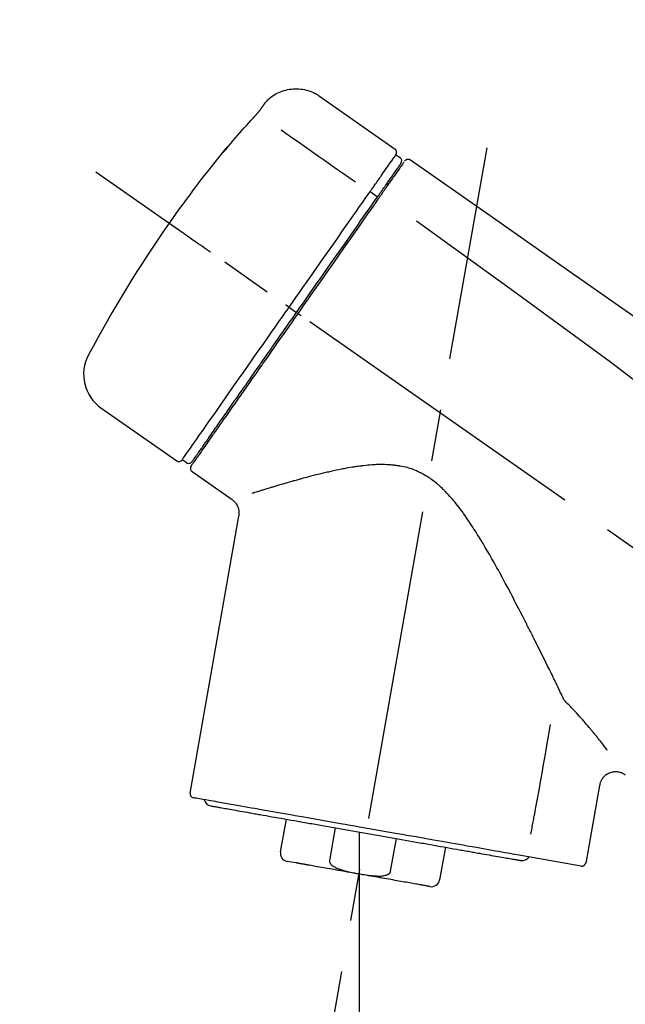
# Model space of a CAD drawing. Extents: x 27948 to 54421, y -11045 to -2175.
# Drawn here: x 39430 to 39503, y -7985 to -7867 of the extents above; entities that cross this region are included whole.
import ezdxf

# ---------------------------------------------------------------- set-up
doc = ezdxf.new("R2010")
doc.units = 0
doc.header["$LTSCALE"] = 50
doc.header["$MEASUREMENT"] = 0
doc.linetypes.add('CENTER2', pattern=[1.125, 0.75, -0.125, 0.125, -0.125])
doc.layers.get('0').update_dxf_attribs({"linetype": 'CONTINUOUS'})
doc.layers.get('DEFPOINTS').update_dxf_attribs({"color": 146, "linetype": 'CONTINUOUS'})
doc.layers.add('150-機器', color=8, linetype='CONTINUOUS')
doc.layers.add('166-寸法B', color=11, linetype='CONTINUOUS')
doc.styles.add('KH001', font='txt')
doc.dimstyles.new('KH1xx030', dxfattribs={"dimscale": 30, "dimtxt": 2, "dimasz": 0.6, "dimexe": 0.3, "dimexo": 1.2, "dimgap": 0.5, "dimtad": 3, "dimdec": 1, "dimdsep": 46, "dimlunit": 6, "dimtxsty": 'KH001', "dimblk": 'DOT', "dimcen": 1, "dimdle": 1, "dimclrd": 256, "dimclre": 256, "dimclrt": 256, "dimadec": 0, "dimazin": 0, "dimtfac": 1, "dimtdec": 1, "dimtix": 1, "dimtmove": 2, "dimatfit": 3, "dimldrblk": 'CLOSEDBLANK', "dimfxl": 1, "dimtolj": 1, "dimtzin": 0, "dimlwd": -1, "dimlwe": -1, "dimarcsym": 0})

# ---------------------------------------------------------------- blocks, each defined once
blk = doc.blocks.new('F402_D')
at = {"layer": '150-機器', "color": 13, "linetype": 'Continuous'}
for p, q in [((-259.61, 246.19), (-250.47, 239.79)), ((-250.39, 239.12), (-249.9, 238.78)), ((-251.52, 235.6), (-251.36, 235.48)), ((-253.49, 234.7), (-252.6, 234.06)), ((-263.26, 220.74), (-262.77, 220.4)), ((-262.77, 220.4), (-262.37, 220.11)), ((-276.79, 202.21), (-285.92, 208.6)), ((-273.04, 204.52), (-273.21, 204.63)), ((-275.65, 202.02), (-276.14, 202.36)), ((-270.13, 197.55), (-274.95, 200.92)), ((-275.19, 162.2), (-269.31, 195.58)), ((-225.86, 163.11), (-227.51, 153.75)), ((-264.29, 155.12), (-263.59, 159.05)), ((-257.7, 158.01), (-258.39, 154.08)), ((-254.83, 157.5), (-254.83, 152.47)), ((-251.03, 152.78), (-250.34, 156.71)), ((-244.44, 155.67), (-245.14, 151.74)), ((-228.08, 153.39), (-235.79, 154.75)), ((-262.43, 153.78), (-263.48, 153.96))]:
    blk.add_line(p, q, dxfattribs=at)
at = {"layer": '150-機器', "color": 13, "linetype": 'CENTER2'}
for p, q in [((-263.42, 103.75), (-239.4, 239.98)), ((0.34, 36.17), (-286.53, 237.04)), ((-254.83, 152.47), (-254.83, 92.26))]:
    blk.add_line(p, q, dxfattribs=at)
at = {"layer": '150-機器', "color": 13, "linetype": 'Continuous'}
for points in [[(-266.12, 245.42), (-266.07, 245.47), (-266.02, 245.53), (-265.97, 245.59), (-265.92, 245.64), (-265.82, 245.75), (-265.71, 245.85), (-265.6, 245.95), (-265.48, 246.05), (-265.3, 246.18), (-265.11, 246.31), (-264.92, 246.43), (-264.71, 246.53), (-264.51, 246.63), (-264.3, 246.72), (-264.09, 246.8), (-263.87, 246.87), (-263.66, 246.93), (-263.44, 246.98), (-263.21, 247.02), (-262.99, 247.05), (-262.76, 247.07), (-262.54, 247.08), (-262.31, 247.08), (-262.08, 247.07), (-261.86, 247.05), (-261.63, 247.02), (-261.41, 246.98), (-261.19, 246.93), (-260.97, 246.87), (-260.75, 246.8), (-260.54, 246.72), (-260.33, 246.63), (-260.2, 246.56), (-260.07, 246.49), (-259.94, 246.41), (-259.81, 246.33), (-259.75, 246.29), (-259.69, 246.24), (-259.63, 246.2), (-259.57, 246.16)], [(-267.56, 243.58), (-267.55, 243.59), (-267.55, 243.59), (-267.54, 243.6), (-267.54, 243.6), (-267.53, 243.62), (-267.52, 243.63), (-267.5, 243.64), (-267.49, 243.65), (-267.48, 243.67), (-267.46, 243.69), (-267.44, 243.7), (-267.43, 243.72), (-267.41, 243.74), (-267.39, 243.76), (-267.38, 243.78), (-267.36, 243.8), (-267.34, 243.82), (-267.32, 243.85), (-267.29, 243.88), (-267.27, 243.9), (-267.24, 243.93), (-267.21, 243.97), (-267.19, 244), (-267.16, 244.03), (-267.13, 244.07), (-267.09, 244.1), (-267.06, 244.14), (-267.03, 244.18), (-267, 244.21), (-266.97, 244.25), (-266.94, 244.28), (-266.91, 244.32), (-266.89, 244.34), (-266.87, 244.37), (-266.85, 244.39), (-266.83, 244.42), (-266.82, 244.43), (-266.81, 244.45), (-266.79, 244.47), (-266.78, 244.48), (-266.77, 244.49), (-266.76, 244.51), (-266.75, 244.52), (-266.74, 244.53), (-266.74, 244.54), (-266.73, 244.55), (-266.72, 244.56), (-266.71, 244.57), (-266.71, 244.57), (-266.71, 244.58), (-266.7, 244.58), (-266.7, 244.59), (-266.7, 244.59), (-266.7, 244.59), (-266.69, 244.59), (-266.69, 244.6)], [(-266.69, 244.6), (-266.69, 244.6), (-266.69, 244.6), (-266.68, 244.61), (-266.68, 244.61), (-266.67, 244.62), (-266.67, 244.63), (-266.66, 244.64), (-266.65, 244.65), (-266.64, 244.67), (-266.63, 244.68), (-266.62, 244.7), (-266.61, 244.72), (-266.6, 244.74), (-266.58, 244.76), (-266.57, 244.78), (-266.55, 244.8), (-266.53, 244.82), (-266.52, 244.85), (-266.5, 244.87), (-266.48, 244.9), (-266.46, 244.93), (-266.44, 244.95), (-266.42, 244.98), (-266.4, 245.01), (-266.39, 245.03), (-266.37, 245.06), (-266.36, 245.08), (-266.34, 245.1), (-266.33, 245.12), (-266.31, 245.14), (-266.3, 245.16), (-266.29, 245.17), (-266.28, 245.19), (-266.27, 245.2), (-266.26, 245.22), (-266.25, 245.23), (-266.24, 245.24), (-266.23, 245.26), (-266.22, 245.27), (-266.21, 245.28), (-266.21, 245.29), (-266.2, 245.3), (-266.19, 245.31), (-266.18, 245.32), (-266.18, 245.33), (-266.17, 245.34), (-266.16, 245.35), (-266.16, 245.36), (-266.15, 245.37), (-266.15, 245.37), (-266.15, 245.38), (-266.14, 245.38), (-266.14, 245.38), (-266.14, 245.39), (-266.14, 245.39), (-266.14, 245.39)], [(-266.14, 245.39), (-266.14, 245.39), (-266.13, 245.39), (-266.13, 245.4), (-266.13, 245.4), (-266.13, 245.4), (-266.13, 245.4), (-266.13, 245.4), (-266.13, 245.41), (-266.12, 245.41), (-266.12, 245.41), (-266.12, 245.42), (-266.12, 245.42), (-266.12, 245.42), (-266.11, 245.42), (-266.11, 245.43), (-266.11, 245.43), (-266.11, 245.43), (-266.11, 245.43), (-266.11, 245.43), (-266.1, 245.44), (-266.1, 245.44), (-266.1, 245.44), (-266.1, 245.44), (-266.1, 245.44), (-266.1, 245.44), (-266.1, 245.45), (-266.1, 245.45), (-266.1, 245.45), (-266.1, 245.45), (-266.09, 245.45), (-266.09, 245.45), (-266.09, 245.45)], [(-270.81, 239.86), (-270.55, 240.18), (-270.28, 240.49), (-270.02, 240.81), (-269.75, 241.12), (-269.48, 241.43), (-269.21, 241.75), (-268.94, 242.05), (-268.67, 242.36), (-268.39, 242.67), (-268.11, 242.97), (-267.84, 243.28), (-267.56, 243.58)], [(-264.23, 242.14), (-263.1, 241.34), (-261.97, 240.55), (-260.83, 239.76), (-259.7, 238.96), (-258.98, 238.46), (-258.26, 237.95), (-257.54, 237.45), (-256.82, 236.95), (-256.43, 236.67), (-256.03, 236.4), (-255.64, 236.12), (-255.25, 235.85)], [(-271.2, 239.44), (-271.2, 239.44), (-271.2, 239.44), (-271.2, 239.43), (-271.2, 239.43), (-271.21, 239.43), (-271.21, 239.43), (-271.21, 239.42), (-271.21, 239.42), (-271.22, 239.42), (-271.22, 239.41), (-271.22, 239.41), (-271.22, 239.4), (-271.22, 239.4), (-271.22, 239.4), (-271.22, 239.4), (-271.22, 239.4), (-271.22, 239.39), (-271.22, 239.4), (-271.21, 239.41), (-271.2, 239.41), (-271.19, 239.43), (-271.18, 239.44), (-271.17, 239.45), (-271.16, 239.46), (-271.14, 239.48), (-271.13, 239.5), (-271.11, 239.51), (-271.1, 239.53), (-271.07, 239.56), (-271.05, 239.58), (-271.03, 239.6), (-271.01, 239.63), (-270.99, 239.65), (-270.97, 239.67), (-270.95, 239.69), (-270.93, 239.72), (-270.92, 239.74), (-270.9, 239.76), (-270.88, 239.78), (-270.87, 239.8), (-270.86, 239.81), (-270.85, 239.82), (-270.84, 239.83), (-270.83, 239.84), (-270.82, 239.85), (-270.82, 239.85), (-270.82, 239.86), (-270.81, 239.86)], [(-270.89, 239.89), (-270.89, 239.89), (-270.89, 239.89), (-270.89, 239.88), (-270.89, 239.88), (-270.89, 239.88), (-270.89, 239.88), (-270.9, 239.87), (-270.9, 239.87), (-270.91, 239.85), (-270.92, 239.83), (-270.94, 239.82), (-270.95, 239.8), (-270.96, 239.78), (-270.98, 239.76), (-270.99, 239.74), (-271, 239.72), (-271.02, 239.7), (-271.03, 239.68), (-271.04, 239.67), (-271.05, 239.65), (-271.07, 239.63), (-271.09, 239.6), (-271.1, 239.58), (-271.12, 239.56), (-271.13, 239.54), (-271.14, 239.53), (-271.15, 239.51), (-271.16, 239.49), (-271.17, 239.48), (-271.18, 239.47), (-271.18, 239.46), (-271.19, 239.46), (-271.19, 239.45), (-271.19, 239.45), (-271.2, 239.44), (-271.2, 239.44)], [(-271.12, 239.52), (-271.13, 239.51), (-271.13, 239.51), (-271.14, 239.5), (-271.15, 239.49), (-271.16, 239.49), (-271.16, 239.48), (-271.17, 239.48), (-271.18, 239.47), (-271.18, 239.46), (-271.19, 239.45), (-271.19, 239.45), (-271.2, 239.44)], [(-271.12, 239.5), (-271.12, 239.51), (-271.12, 239.51), (-271.12, 239.51), (-271.11, 239.51), (-271.11, 239.52), (-271.1, 239.53), (-271.09, 239.54), (-271.09, 239.54), (-271.07, 239.56), (-271.06, 239.57), (-271.05, 239.59), (-271.04, 239.6), (-271.03, 239.61), (-271.02, 239.62), (-271.01, 239.63), (-271, 239.65), (-270.99, 239.65), (-270.99, 239.66), (-270.98, 239.66), (-270.97, 239.67)], [(-252.08, 236.71), (-251.95, 236.91), (-251.81, 237.1), (-251.67, 237.3), (-251.53, 237.5), (-251.32, 237.8), (-251.11, 238.1), (-250.9, 238.41), (-250.68, 238.71), (-250.61, 238.81), (-250.54, 238.92), (-250.47, 239.02), (-250.39, 239.12), (-250.39, 239.12), (-250.39, 239.12), (-250.39, 239.13), (-250.39, 239.13)], [(-249.19, 238.51), (-249.18, 238.52), (-249.17, 238.53), (-249.16, 238.54), (-249.15, 238.54), (-249.13, 238.55), (-249.1, 238.56), (-249.08, 238.57), (-249.06, 238.58), (-249.02, 238.59), (-248.99, 238.6), (-248.95, 238.6), (-248.91, 238.6), (-248.87, 238.6), (-248.84, 238.59), (-248.8, 238.59), (-248.76, 238.57), (-248.74, 238.57), (-248.72, 238.56), (-248.7, 238.54), (-248.68, 238.53), (-248.67, 238.52), (-248.66, 238.52), (-248.65, 238.51), (-248.64, 238.5)], [(-251.5, 235.63), (-251.36, 235.83), (-251.22, 236.04), (-251.07, 236.24), (-250.93, 236.44), (-250.82, 236.6), (-250.72, 236.75), (-250.61, 236.9), (-250.5, 237.06), (-250.41, 237.19), (-250.32, 237.32), (-250.23, 237.45), (-250.14, 237.57), (-250.12, 237.6), (-250.11, 237.62), (-250.09, 237.64), (-250.08, 237.66), (-250.05, 237.7), (-250.02, 237.74), (-249.99, 237.78), (-249.97, 237.82), (-249.96, 237.83), (-249.95, 237.85), (-249.93, 237.87), (-249.92, 237.88), (-249.9, 237.92), (-249.87, 237.96), (-249.84, 238), (-249.82, 238.04), (-249.81, 238.05), (-249.8, 238.06), (-249.79, 238.07), (-249.78, 238.09), (-249.78, 238.09), (-249.78, 238.09), (-249.78, 238.09), (-249.78, 238.09)], [(-249.43, 238.24), (-249.43, 238.24), (-249.43, 238.24), (-249.43, 238.24), (-249.43, 238.24), (-249.46, 238.19), (-249.49, 238.15), (-249.52, 238.11), (-249.55, 238.07), (-249.65, 237.92), (-249.76, 237.77), (-249.87, 237.62), (-249.97, 237.46), (-250.13, 237.24), (-250.29, 237.01), (-250.45, 236.79), (-250.61, 236.56), (-250.71, 236.41), (-250.81, 236.26), (-250.92, 236.12), (-251.02, 235.97)], [(-249.33, 238.34), (-249.31, 238.39), (-249.28, 238.44), (-249.25, 238.48), (-249.21, 238.51), (-249.2, 238.51), (-249.2, 238.51), (-249.2, 238.51), (-249.19, 238.51)], [(-248.64, 238.5), (-239.45, 232.07), (-230.25, 225.63), (-221.06, 219.2), (-211.87, 212.76), (-202.68, 206.32), (-193.49, 199.89), (-184.3, 193.45), (-175.11, 187.02)], [(-253.49, 234.7), (-253.45, 234.76), (-253.41, 234.81), (-253.37, 234.87), (-253.34, 234.92), (-253.26, 235.03), (-253.19, 235.13), (-253.11, 235.24), (-253.04, 235.35), (-252.94, 235.49), (-252.84, 235.62), (-252.75, 235.76), (-252.65, 235.9), (-252.57, 236.01), (-252.49, 236.12), (-252.42, 236.24), (-252.34, 236.35), (-252.3, 236.4), (-252.26, 236.45), (-252.23, 236.51), (-252.19, 236.56), (-252.18, 236.58), (-252.16, 236.6), (-252.15, 236.62), (-252.13, 236.64)], [(-252.13, 236.64), (-252.13, 236.65), (-252.12, 236.65), (-252.12, 236.66), (-252.12, 236.66), (-252.11, 236.67), (-252.11, 236.68), (-252.1, 236.68), (-252.1, 236.69), (-252.1, 236.69), (-252.09, 236.7), (-252.09, 236.71), (-252.08, 236.71)], [(-252.69, 233.93), (-252.66, 233.98), (-252.62, 234.03), (-252.59, 234.08), (-252.55, 234.13), (-252.52, 234.17), (-252.49, 234.22), (-252.46, 234.26), (-252.42, 234.31), (-252.36, 234.4), (-252.3, 234.48), (-252.24, 234.57), (-252.18, 234.66), (-252.15, 234.7), (-252.12, 234.74), (-252.1, 234.78), (-252.07, 234.82), (-252.02, 234.89), (-251.97, 234.97), (-251.92, 235.04), (-251.86, 235.11), (-251.84, 235.14), (-251.82, 235.18), (-251.8, 235.21), (-251.77, 235.24), (-251.73, 235.3), (-251.7, 235.35), (-251.66, 235.41), (-251.62, 235.46), (-251.6, 235.49), (-251.59, 235.51), (-251.57, 235.53), (-251.55, 235.56), (-251.54, 235.57), (-251.53, 235.59), (-251.52, 235.61), (-251.5, 235.63)], [(-251.02, 235.97), (-251.05, 235.93), (-251.07, 235.9), (-251.09, 235.86), (-251.12, 235.83), (-251.19, 235.72), (-251.27, 235.61), (-251.35, 235.5), (-251.42, 235.39), (-251.52, 235.25), (-251.62, 235.11), (-251.72, 234.97), (-251.82, 234.82), (-251.88, 234.74), (-251.94, 234.65), (-252, 234.57), (-252.06, 234.48), (-252.12, 234.39), (-252.18, 234.31), (-252.24, 234.22), (-252.3, 234.14), (-252.37, 234.04), (-252.43, 233.95), (-252.5, 233.85), (-252.57, 233.76)], [(-263.26, 220.74), (-262.85, 221.34), (-262.43, 221.93), (-262.02, 222.52), (-261.6, 223.12), (-260.78, 224.29), (-259.96, 225.46), (-259.14, 226.63), (-258.32, 227.8), (-257.53, 228.93), (-256.73, 230.07), (-255.94, 231.2), (-255.15, 232.34), (-254.77, 232.88), (-254.39, 233.42), (-254.01, 233.96), (-253.63, 234.51)], [(-262.37, 220.11), (-261.95, 220.7), (-261.54, 221.29), (-261.13, 221.88), (-260.72, 222.47), (-260.31, 223.05), (-259.9, 223.64), (-259.49, 224.22), (-259.08, 224.81), (-258.27, 225.97), (-257.46, 227.12), (-256.64, 228.28), (-255.83, 229.44), (-255.43, 230.01), (-255.04, 230.58), (-254.64, 231.15), (-254.24, 231.72), (-253.85, 232.27), (-253.46, 232.83), (-253.08, 233.38), (-252.69, 233.93)], [(-253.63, 234.51), (-253.62, 234.52), (-253.6, 234.54), (-253.59, 234.55), (-253.58, 234.57), (-253.57, 234.59), (-253.56, 234.6), (-253.55, 234.62), (-253.54, 234.64), (-253.52, 234.65), (-253.51, 234.67), (-253.5, 234.68), (-253.49, 234.7)], [(-252.57, 233.76), (-252.86, 233.35), (-253.14, 232.94), (-253.43, 232.52), (-253.72, 232.11), (-254.32, 231.26), (-254.91, 230.41), (-255.5, 229.56), (-256.1, 228.71), (-256.7, 227.85), (-257.31, 226.99), (-257.92, 226.12), (-258.52, 225.26), (-258.83, 224.82), (-259.13, 224.38), (-259.44, 223.94), (-259.75, 223.5), (-260.05, 223.07), (-260.36, 222.63), (-260.67, 222.19), (-260.97, 221.75), (-261.28, 221.31), (-261.59, 220.88), (-261.89, 220.44), (-262.2, 220)], [(-247.92, 231.16), (-236.19, 222.7), (-224.54, 214.15), (-213.06, 205.38), (-201.83, 196.3), (-198.34, 193.33), (-194.86, 190.34), (-191.41, 187.33), (-187.96, 184.3)], [(-272.72, 227.37), (-272.85, 227.45), (-272.97, 227.54), (-273.09, 227.62), (-273.21, 227.71), (-273.46, 227.88), (-273.71, 228.06), (-273.95, 228.23), (-274.2, 228.4), (-274.52, 228.63), (-274.84, 228.85), (-275.16, 229.08), (-275.49, 229.3), (-275.72, 229.46), (-275.95, 229.63), (-276.18, 229.79), (-276.41, 229.95), (-276.49, 230), (-276.57, 230.06), (-276.64, 230.11), (-276.72, 230.16), (-276.73, 230.17), (-276.75, 230.18), (-276.76, 230.19), (-276.78, 230.2)], [(-276.14, 202.36), (-276.14, 202.36), (-276.14, 202.36), (-276.14, 202.36), (-276.13, 202.36), (-276.09, 202.42), (-276.05, 202.48), (-276.01, 202.54), (-275.97, 202.6), (-275.79, 202.86), (-275.6, 203.12), (-275.42, 203.39), (-275.23, 203.65), (-274.93, 204.08), (-274.63, 204.51), (-274.33, 204.93), (-274.04, 205.36), (-273.63, 205.94), (-273.23, 206.51), (-272.83, 207.09), (-272.42, 207.66), (-271.93, 208.36), (-271.44, 209.06), (-270.95, 209.76), (-270.46, 210.46), (-269.9, 211.26), (-269.34, 212.06), (-268.78, 212.86), (-268.22, 213.66), (-267.61, 214.53), (-267.01, 215.4), (-266.4, 216.27), (-265.79, 217.13), (-265.37, 217.74), (-264.95, 218.34), (-264.53, 218.94), (-264.11, 219.54), (-263.9, 219.84), (-263.69, 220.14), (-263.47, 220.44), (-263.26, 220.74)], [(-263.26, 220.74), (-263.27, 220.75), (-263.27, 220.75), (-263.28, 220.75), (-263.28, 220.75), (-263.29, 220.76), (-263.29, 220.76), (-263.3, 220.76), (-263.3, 220.77), (-263.31, 220.77), (-263.32, 220.78), (-263.33, 220.79), (-263.33, 220.79), (-263.35, 220.8), (-263.37, 220.81), (-263.38, 220.83), (-263.4, 220.84), (-263.43, 220.86), (-263.45, 220.88), (-263.48, 220.9), (-263.51, 220.91), (-263.54, 220.93), (-263.56, 220.95), (-263.59, 220.97), (-263.62, 220.99), (-263.63, 221), (-263.64, 221.01), (-263.66, 221.02), (-263.67, 221.03), (-263.67, 221.03), (-263.67, 221.03), (-263.67, 221.03), (-263.67, 221.03)], [(-262.2, 220), (-262.36, 219.77), (-262.52, 219.55), (-262.67, 219.32), (-262.83, 219.1), (-262.99, 218.87), (-263.15, 218.65), (-263.31, 218.42), (-263.46, 218.2), (-263.62, 217.97), (-263.78, 217.75), (-263.94, 217.52), (-264.09, 217.3), (-264.4, 216.85), (-264.72, 216.41), (-265.03, 215.96), (-265.34, 215.52), (-265.49, 215.3), (-265.64, 215.08), (-265.8, 214.87), (-265.95, 214.65), (-266.1, 214.43), (-266.25, 214.21), (-266.41, 213.99), (-266.56, 213.78), (-266.85, 213.36), (-267.14, 212.94), (-267.44, 212.52), (-267.73, 212.11), (-267.87, 211.9), (-268.01, 211.7), (-268.15, 211.5), (-268.29, 211.3), (-268.43, 211.1), (-268.57, 210.9), (-268.71, 210.7), (-268.85, 210.51), (-268.98, 210.32), (-269.11, 210.13), (-269.25, 209.94), (-269.38, 209.75), (-269.51, 209.56), (-269.64, 209.37), (-269.77, 209.19), (-269.9, 209), (-270.15, 208.65), (-270.39, 208.3), (-270.64, 207.95), (-270.88, 207.6), (-271.11, 207.28), (-271.33, 206.96), (-271.55, 206.65), (-271.77, 206.33), (-271.87, 206.19), (-271.97, 206.04), (-272.07, 205.9), (-272.17, 205.76), (-272.27, 205.61), (-272.37, 205.47), (-272.47, 205.33), (-272.57, 205.19), (-272.75, 204.94), (-272.92, 204.69), (-273.1, 204.44), (-273.27, 204.19), (-273.42, 203.98), (-273.57, 203.77), (-273.72, 203.55), (-273.86, 203.34), (-273.98, 203.17), (-274.1, 203), (-274.22, 202.83), (-274.35, 202.66), (-274.44, 202.53), (-274.53, 202.4), (-274.62, 202.27), (-274.71, 202.14), (-274.77, 202.05), (-274.83, 201.96), (-274.89, 201.88), (-274.95, 201.79), (-274.97, 201.77), (-274.98, 201.75), (-274.99, 201.73), (-275.01, 201.7), (-275.04, 201.67), (-275.06, 201.63), (-275.08, 201.61), (-275.08, 201.61), (-275.07, 201.61), (-275.07, 201.62), (-275.07, 201.62), (-275.07, 201.62)], [(-274.95, 202.14), (-274.95, 202.14), (-274.95, 202.14), (-274.95, 202.14), (-274.95, 202.14), (-274.95, 202.14), (-274.95, 202.14), (-274.95, 202.14), (-274.95, 202.14), (-274.95, 202.14), (-274.95, 202.14), (-274.95, 202.14), (-274.95, 202.15), (-274.93, 202.17), (-274.91, 202.2), (-274.89, 202.23), (-274.87, 202.25), (-274.82, 202.33), (-274.77, 202.4), (-274.72, 202.47), (-274.67, 202.54), (-274.66, 202.56), (-274.65, 202.58), (-274.63, 202.59), (-274.62, 202.61), (-274.6, 202.64), (-274.57, 202.68), (-274.55, 202.72), (-274.52, 202.75), (-274.51, 202.77), (-274.49, 202.79), (-274.48, 202.81), (-274.47, 202.83), (-274.42, 202.9), (-274.38, 202.96), (-274.33, 203.02), (-274.29, 203.09), (-274.25, 203.14), (-274.22, 203.19), (-274.18, 203.24), (-274.15, 203.29), (-274.07, 203.4), (-273.99, 203.51), (-273.91, 203.62), (-273.83, 203.73), (-273.79, 203.8), (-273.75, 203.86), (-273.7, 203.92), (-273.66, 203.98), (-273.59, 204.09), (-273.51, 204.19), (-273.44, 204.3), (-273.37, 204.4), (-273.34, 204.44), (-273.32, 204.47), (-273.29, 204.51), (-273.27, 204.55), (-273.21, 204.62), (-273.16, 204.7), (-273.11, 204.77), (-273.05, 204.85), (-273.02, 204.89), (-273, 204.93), (-272.97, 204.97), (-272.94, 205.01), (-272.8, 205.21), (-272.65, 205.42), (-272.51, 205.63), (-272.37, 205.83), (-272.24, 206.02), (-272.11, 206.2), (-271.98, 206.39), (-271.85, 206.57), (-271.63, 206.89), (-271.41, 207.2), (-271.19, 207.51), (-270.97, 207.82), (-270.9, 207.93), (-270.82, 208.04), (-270.75, 208.15), (-270.67, 208.25), (-270.51, 208.48), (-270.35, 208.71), (-270.19, 208.94), (-270.03, 209.17), (-269.94, 209.29), (-269.86, 209.41), (-269.78, 209.53), (-269.69, 209.65), (-269.44, 210.01), (-269.18, 210.38), (-268.93, 210.75), (-268.67, 211.11), (-268.49, 211.37), (-268.31, 211.63), (-268.13, 211.89), (-267.95, 212.14), (-267.66, 212.55), (-267.37, 212.96), (-267.09, 213.37), (-266.8, 213.78), (-266.7, 213.92), (-266.61, 214.06), (-266.51, 214.2), (-266.41, 214.34), (-266.21, 214.62), (-266.01, 214.9), (-265.82, 215.18), (-265.62, 215.47), (-265.52, 215.61), (-265.42, 215.75), (-265.32, 215.89), (-265.22, 216.04), (-264.92, 216.47), (-264.62, 216.9), (-264.32, 217.33), (-264.01, 217.76), (-263.81, 218.05), (-263.61, 218.34), (-263.4, 218.63), (-263.2, 218.93), (-262.99, 219.22), (-262.78, 219.52), (-262.57, 219.82), (-262.37, 220.11)], [(-261.79, 219.71), (-261.81, 219.72), (-261.82, 219.73), (-261.83, 219.74), (-261.85, 219.75), (-261.86, 219.76), (-261.87, 219.77), (-261.89, 219.78), (-261.9, 219.79), (-261.93, 219.81), (-261.95, 219.82), (-261.97, 219.84), (-262, 219.86), (-262.01, 219.87), (-262.02, 219.87), (-262.03, 219.88), (-262.04, 219.89), (-262.06, 219.9), (-262.08, 219.92), (-262.1, 219.93), (-262.12, 219.94), (-262.13, 219.95), (-262.14, 219.95), (-262.14, 219.96), (-262.15, 219.96), (-262.16, 219.97), (-262.17, 219.98), (-262.18, 219.98), (-262.19, 219.99), (-262.19, 219.99), (-262.2, 220), (-262.2, 220), (-262.2, 220)], [(-230.21, 173.59), (-230.27, 173.72), (-230.33, 173.85), (-230.4, 173.98), (-230.46, 174.11), (-230.52, 174.24), (-230.59, 174.37), (-230.65, 174.5), (-230.71, 174.63), (-230.85, 174.9), (-230.98, 175.17), (-231.11, 175.44), (-231.24, 175.71), (-231.3, 175.84), (-231.37, 175.98), (-231.44, 176.12), (-231.51, 176.25), (-231.71, 176.67), (-231.91, 177.09), (-232.12, 177.5), (-232.32, 177.92), (-232.47, 178.21), (-232.61, 178.5), (-232.75, 178.78), (-232.89, 179.07), (-233.11, 179.51), (-233.33, 179.95), (-233.55, 180.39), (-233.77, 180.83), (-233.85, 180.98), (-233.92, 181.13), (-234, 181.28), (-234.07, 181.43), (-234.19, 181.65), (-234.3, 181.88), (-234.41, 182.1), (-234.53, 182.33), (-234.57, 182.41), (-234.61, 182.48), (-234.64, 182.56), (-234.68, 182.63), (-234.76, 182.78), (-234.84, 182.93), (-234.91, 183.09), (-234.99, 183.24), (-235.03, 183.31), (-235.07, 183.39), (-235.11, 183.46), (-235.15, 183.54), (-235.34, 183.92), (-235.54, 184.3), (-235.73, 184.68), (-235.93, 185.06), (-236.09, 185.37), (-236.24, 185.67), (-236.4, 185.98), (-236.57, 186.28), (-236.89, 186.9), (-237.22, 187.51), (-237.55, 188.12), (-237.88, 188.74), (-238.05, 189.04), (-238.22, 189.35), (-238.39, 189.66), (-238.56, 189.97), (-238.82, 190.43), (-239.09, 190.89), (-239.36, 191.35), (-239.63, 191.81), (-239.72, 191.96), (-239.81, 192.11), (-239.9, 192.27), (-239.99, 192.42), (-240.18, 192.72), (-240.36, 193.03), (-240.55, 193.33), (-240.74, 193.64), (-240.84, 193.79), (-240.93, 193.94), (-241.03, 194.09), (-241.13, 194.24), (-241.33, 194.54), (-241.53, 194.84), (-241.73, 195.14), (-241.94, 195.44), (-242.04, 195.59), (-242.14, 195.74), (-242.25, 195.89), (-242.35, 196.03), (-242.57, 196.32), (-242.79, 196.61), (-243.01, 196.9), (-243.23, 197.18), (-243.35, 197.32), (-243.46, 197.46), (-243.58, 197.6), (-243.7, 197.74), (-243.88, 197.94), (-244.06, 198.14), (-244.25, 198.34), (-244.44, 198.54), (-244.51, 198.6), (-244.57, 198.67), (-244.64, 198.73), (-244.7, 198.8), (-244.83, 198.93), (-244.97, 199.05), (-245.1, 199.17), (-245.24, 199.3), (-245.3, 199.35), (-245.37, 199.41), (-245.44, 199.47), (-245.51, 199.53), (-245.65, 199.65), (-245.8, 199.76), (-245.94, 199.87), (-246.09, 199.98), (-246.16, 200.03), (-246.23, 200.08), (-246.31, 200.13), (-246.38, 200.19), (-246.5, 200.26), (-246.62, 200.33), (-246.73, 200.4), (-246.85, 200.47), (-246.89, 200.5), (-246.93, 200.52), (-246.97, 200.54), (-247.01, 200.56), (-247.09, 200.61), (-247.17, 200.65), (-247.25, 200.7), (-247.33, 200.74), (-247.37, 200.76), (-247.41, 200.78), (-247.46, 200.8), (-247.5, 200.82), (-247.7, 200.92), (-247.91, 201.02), (-248.11, 201.12), (-248.32, 201.2), (-248.49, 201.27), (-248.66, 201.32), (-248.84, 201.37), (-249.01, 201.42), (-249.23, 201.47), (-249.45, 201.52), (-249.67, 201.56), (-249.89, 201.6), (-249.94, 201.6), (-249.98, 201.61), (-250.03, 201.62), (-250.07, 201.63), (-250.16, 201.64), (-250.25, 201.65), (-250.34, 201.67), (-250.43, 201.68), (-250.47, 201.68), (-250.52, 201.69), (-250.56, 201.69), (-250.61, 201.7), (-250.74, 201.71), (-250.87, 201.73), (-251.01, 201.74), (-251.14, 201.75), (-251.23, 201.76), (-251.32, 201.76), (-251.41, 201.77), (-251.5, 201.77), (-251.76, 201.78), (-252.03, 201.79), (-252.29, 201.79), (-252.56, 201.79), (-252.73, 201.78), (-252.9, 201.77), (-253.08, 201.76), (-253.25, 201.75), (-253.51, 201.73), (-253.77, 201.7), (-254.03, 201.67), (-254.29, 201.65), (-254.37, 201.64), (-254.46, 201.63), (-254.54, 201.62), (-254.63, 201.6), (-254.8, 201.58), (-254.97, 201.56), (-255.14, 201.54), (-255.31, 201.51), (-255.39, 201.5), (-255.47, 201.49), (-255.56, 201.47), (-255.64, 201.46), (-255.89, 201.42), (-256.14, 201.38), (-256.38, 201.34), (-256.63, 201.29), (-256.79, 201.26), (-256.95, 201.23), (-257.11, 201.2), (-257.27, 201.16), (-257.59, 201.1), (-257.9, 201.03), (-258.22, 200.96), (-258.53, 200.89), (-258.68, 200.86), (-258.84, 200.82), (-258.99, 200.79), (-259.14, 200.75), (-259.44, 200.68), (-259.74, 200.6), (-260.04, 200.53), (-260.34, 200.45), (-260.49, 200.42), (-260.63, 200.38), (-260.78, 200.34), (-260.92, 200.3), (-261.14, 200.24), (-261.35, 200.19), (-261.56, 200.13), (-261.77, 200.07), (-261.84, 200.05), (-261.91, 200.03), (-261.98, 200.02), (-262.05, 200), (-262.19, 199.96), (-262.33, 199.92), (-262.46, 199.88), (-262.6, 199.84), (-262.67, 199.83), (-262.73, 199.81), (-262.8, 199.79), (-262.87, 199.77), (-263.06, 199.71), (-263.26, 199.66), (-263.46, 199.6), (-263.65, 199.55), (-263.78, 199.51), (-263.9, 199.47), (-264.03, 199.44), (-264.15, 199.4), (-264.39, 199.33), (-264.63, 199.26), (-264.87, 199.19), (-265.1, 199.12), (-265.22, 199.08), (-265.33, 199.05), (-265.44, 199.02), (-265.55, 198.98), (-265.77, 198.92), (-265.98, 198.85), (-266.2, 198.79), (-266.41, 198.72), (-266.51, 198.69), (-266.61, 198.66), (-266.71, 198.63), (-266.81, 198.6), (-266.95, 198.55), (-267.09, 198.51), (-267.23, 198.47), (-267.37, 198.42), (-267.42, 198.41), (-267.46, 198.39), (-267.51, 198.38), (-267.55, 198.37), (-267.6, 198.35), (-267.64, 198.34), (-267.68, 198.33), (-267.72, 198.31)], [(-269.31, 195.57), (-269.3, 195.61), (-269.29, 195.66), (-269.28, 195.71), (-269.28, 195.76), (-269.27, 195.85), (-269.26, 195.94), (-269.26, 196.04), (-269.26, 196.13), (-269.28, 196.27), (-269.31, 196.41), (-269.35, 196.55), (-269.4, 196.69), (-269.46, 196.82), (-269.53, 196.95), (-269.61, 197.07), (-269.7, 197.18), (-269.76, 197.25), (-269.83, 197.31), (-269.9, 197.38), (-269.97, 197.43), (-270.01, 197.46), (-270.05, 197.49), (-270.09, 197.52), (-270.13, 197.55)], [(-229.83, 173.07), (-229.85, 173.09), (-229.87, 173.12), (-229.89, 173.14), (-229.91, 173.16), (-229.93, 173.18), (-229.95, 173.2), (-229.97, 173.22), (-229.99, 173.24), (-230.02, 173.29), (-230.05, 173.33), (-230.08, 173.37), (-230.11, 173.42), (-230.13, 173.44), (-230.14, 173.46), (-230.16, 173.48), (-230.17, 173.51), (-230.18, 173.53), (-230.19, 173.55), (-230.2, 173.57), (-230.21, 173.59)], [(-224.94, 167.38), (-224.94, 167.39), (-224.95, 167.39), (-224.95, 167.4), (-224.95, 167.4), (-224.96, 167.4), (-224.96, 167.41), (-224.96, 167.41), (-224.97, 167.42), (-225.05, 167.53), (-225.13, 167.63), (-225.22, 167.74), (-225.3, 167.85), (-225.39, 167.96), (-225.47, 168.08), (-225.56, 168.19), (-225.64, 168.3), (-225.76, 168.44), (-225.87, 168.59), (-225.99, 168.73), (-226.1, 168.87), (-226.13, 168.9), (-226.15, 168.93), (-226.17, 168.96), (-226.2, 168.99), (-226.25, 169.05), (-226.29, 169.11), (-226.34, 169.17), (-226.39, 169.22), (-226.41, 169.25), (-226.44, 169.28), (-226.46, 169.31), (-226.48, 169.34), (-226.56, 169.43), (-226.63, 169.52), (-226.7, 169.61), (-226.77, 169.69), (-226.82, 169.75), (-226.87, 169.81), (-226.92, 169.87), (-226.97, 169.93), (-227.12, 170.11), (-227.27, 170.29), (-227.43, 170.47), (-227.58, 170.65), (-227.68, 170.77), (-227.79, 170.89), (-227.89, 171.01), (-228, 171.13), (-228.22, 171.38), (-228.44, 171.62), (-228.66, 171.86), (-228.88, 172.1), (-229, 172.22), (-229.11, 172.35), (-229.23, 172.47), (-229.34, 172.59), (-229.46, 172.71), (-229.58, 172.83), (-229.71, 172.95), (-229.83, 173.07)], [(-231.8, 170.47), (-231.92, 169.77), (-232.04, 169.07), (-232.17, 168.37), (-232.29, 167.68), (-232.47, 166.65), (-232.65, 165.62), (-232.83, 164.59), (-233.01, 163.56), (-233.19, 162.54), (-233.38, 161.51), (-233.56, 160.48), (-233.74, 159.45)], [(-222.77, 164.37), (-222.78, 164.38), (-222.79, 164.39), (-222.8, 164.4), (-222.81, 164.41), (-222.85, 164.44), (-222.89, 164.47), (-222.93, 164.49), (-222.97, 164.52), (-223.04, 164.56), (-223.12, 164.6), (-223.2, 164.63), (-223.29, 164.65), (-223.39, 164.68), (-223.5, 164.71), (-223.61, 164.73), (-223.72, 164.75), (-223.84, 164.76), (-223.96, 164.76), (-224.08, 164.75), (-224.2, 164.73), (-224.33, 164.71), (-224.45, 164.68), (-224.57, 164.65), (-224.69, 164.6), (-224.8, 164.55), (-224.92, 164.49), (-225.03, 164.42), (-225.13, 164.34), (-225.23, 164.26), (-225.32, 164.18), (-225.41, 164.09), (-225.49, 163.99), (-225.55, 163.89), (-225.61, 163.8), (-225.67, 163.69), (-225.72, 163.59), (-225.76, 163.52), (-225.79, 163.45), (-225.81, 163.37), (-225.83, 163.29), (-225.84, 163.25), (-225.85, 163.21), (-225.85, 163.17), (-225.85, 163.13), (-225.86, 163.13), (-225.86, 163.12), (-225.86, 163.12), (-225.86, 163.11)], [(-235.79, 154.75), (-236.07, 154.8), (-236.36, 154.85), (-236.64, 154.9), (-236.92, 154.95), (-237.29, 155.01), (-237.65, 155.08), (-238.02, 155.14), (-238.38, 155.21), (-239.23, 155.36), (-240.09, 155.51), (-240.94, 155.66), (-241.8, 155.81), (-242.29, 155.9), (-242.78, 155.98), (-243.27, 156.07), (-243.76, 156.15), (-244.81, 156.34), (-245.86, 156.53), (-246.91, 156.71), (-247.96, 156.9), (-248.53, 157), (-249.09, 157.09), (-249.65, 157.19), (-250.21, 157.29), (-251.35, 157.49), (-252.49, 157.69), (-253.63, 157.9), (-254.76, 158.1), (-255.34, 158.2), (-255.91, 158.3), (-256.49, 158.4), (-257.07, 158.5), (-258.17, 158.7), (-259.27, 158.89), (-260.37, 159.08), (-261.47, 159.28), (-262, 159.37), (-262.53, 159.46), (-263.05, 159.56), (-263.58, 159.65), (-264.53, 159.82), (-265.48, 159.99), (-266.43, 160.15), (-267.38, 160.32), (-267.8, 160.39), (-268.22, 160.47), (-268.65, 160.54), (-269.07, 160.62), (-269.76, 160.74), (-270.46, 160.86), (-271.15, 160.99), (-271.85, 161.11), (-272.12, 161.16), (-272.39, 161.2), (-272.67, 161.25), (-272.94, 161.3), (-273.31, 161.37), (-273.67, 161.43), (-274.04, 161.49), (-274.41, 161.56), (-274.5, 161.58), (-274.6, 161.59), (-274.69, 161.61), (-274.78, 161.63), (-274.79, 161.63), (-274.79, 161.63), (-274.79, 161.63), (-274.79, 161.63)], [(-272.68, 160.65), (-272.68, 160.65), (-272.68, 160.65), (-272.68, 160.65), (-272.68, 160.65), (-272.66, 160.64), (-272.64, 160.64), (-272.63, 160.64), (-272.61, 160.63), (-272.59, 160.63), (-272.57, 160.63), (-272.55, 160.62), (-272.53, 160.62), (-272.45, 160.61), (-272.37, 160.59), (-272.28, 160.58), (-272.2, 160.56), (-272.07, 160.54), (-271.94, 160.52), (-271.82, 160.5), (-271.69, 160.47), (-271.52, 160.44), (-271.35, 160.41), (-271.18, 160.38), (-271.01, 160.35), (-270.8, 160.32), (-270.59, 160.28), (-270.38, 160.24), (-270.16, 160.2), (-269.91, 160.16), (-269.67, 160.12), (-269.42, 160.07), (-269.17, 160.03), (-268.88, 159.98), (-268.59, 159.93), (-268.31, 159.88), (-268.02, 159.83), (-267.86, 159.8), (-267.7, 159.77), (-267.54, 159.74), (-267.38, 159.71), (-267.22, 159.68), (-267.06, 159.66), (-266.9, 159.63), (-266.74, 159.6), (-266.39, 159.54), (-266.04, 159.48), (-265.69, 159.41), (-265.34, 159.35), (-264.96, 159.29), (-264.58, 159.22), (-264.2, 159.15), (-263.83, 159.09), (-263.43, 159.02), (-263.02, 158.94), (-262.62, 158.87), (-262.22, 158.8), (-262.01, 158.77), (-261.8, 158.73), (-261.59, 158.69), (-261.38, 158.65), (-261.17, 158.62), (-260.96, 158.58), (-260.75, 158.54), (-260.54, 158.51), (-260.1, 158.43), (-259.66, 158.35), (-259.22, 158.27), (-258.79, 158.2), (-258.34, 158.12), (-257.89, 158.04), (-257.44, 157.96), (-256.99, 157.88), (-256.54, 157.8), (-256.08, 157.72), (-255.63, 157.64), (-255.18, 157.56), (-254.95, 157.52), (-254.72, 157.48), (-254.49, 157.44), (-254.26, 157.4), (-254.03, 157.36), (-253.8, 157.32), (-253.57, 157.28), (-253.34, 157.24), (-252.88, 157.16), (-252.43, 157.08), (-251.97, 157), (-251.51, 156.91), (-251.29, 156.88), (-251.06, 156.84), (-250.84, 156.8), (-250.61, 156.76), (-250.39, 156.72), (-250.16, 156.68), (-249.93, 156.64), (-249.71, 156.6), (-249.27, 156.52), (-248.83, 156.44), (-248.39, 156.36), (-247.95, 156.29), (-247.74, 156.25), (-247.52, 156.21), (-247.31, 156.17), (-247.09, 156.14), (-246.88, 156.1), (-246.67, 156.06), (-246.46, 156.02), (-246.24, 155.99), (-245.83, 155.91), (-245.43, 155.84), (-245.02, 155.77), (-244.61, 155.7), (-244.23, 155.63), (-243.84, 155.56), (-243.46, 155.49), (-243.07, 155.43), (-242.9, 155.4), (-242.72, 155.36), (-242.54, 155.33), (-242.36, 155.3)], [(-234.13, 157.24), (-234.1, 157.43), (-234.06, 157.61), (-234.03, 157.79), (-234, 157.98), (-233.97, 158.16), (-233.93, 158.35), (-233.9, 158.53), (-233.87, 158.72), (-233.84, 158.9), (-233.8, 159.08), (-233.77, 159.27), (-233.74, 159.45)], [(-242.36, 155.3), (-242.19, 155.27), (-242.01, 155.24), (-241.83, 155.21), (-241.65, 155.18), (-241.49, 155.15), (-241.33, 155.12), (-241.16, 155.09), (-241, 155.06), (-240.83, 155.03), (-240.67, 155), (-240.51, 154.97), (-240.34, 154.95), (-240.05, 154.89), (-239.75, 154.84), (-239.46, 154.79), (-239.16, 154.74), (-238.9, 154.69), (-238.64, 154.64), (-238.38, 154.6), (-238.12, 154.55), (-237.89, 154.51), (-237.67, 154.47), (-237.45, 154.44), (-237.23, 154.4), (-237.05, 154.36), (-236.87, 154.33), (-236.69, 154.3), (-236.51, 154.27), (-236.37, 154.24), (-236.23, 154.22), (-236.09, 154.2), (-235.95, 154.17), (-235.86, 154.15), (-235.76, 154.14), (-235.67, 154.12), (-235.57, 154.1), (-235.52, 154.1), (-235.47, 154.09), (-235.42, 154.08), (-235.37, 154.07), (-235.37, 154.07), (-235.37, 154.07), (-235.36, 154.07), (-235.36, 154.07), (-235.36, 154.07), (-235.36, 154.07), (-235.36, 154.07), (-235.36, 154.07)], [(-246.29, 150.93), (-246.29, 150.93), (-246.29, 150.93), (-246.29, 150.93), (-246.29, 150.93), (-246.3, 150.93), (-246.31, 150.93), (-246.32, 150.94), (-246.33, 150.94), (-246.38, 150.95), (-246.43, 150.95), (-246.48, 150.96), (-246.53, 150.97), (-246.62, 150.99), (-246.72, 151.01), (-246.81, 151.02), (-246.9, 151.04), (-247.02, 151.06), (-247.14, 151.08), (-247.26, 151.1), (-247.37, 151.12), (-247.53, 151.15), (-247.68, 151.18), (-247.84, 151.2), (-247.99, 151.23), (-248.18, 151.26), (-248.37, 151.3), (-248.56, 151.33), (-248.74, 151.36), (-248.95, 151.4), (-249.16, 151.44), (-249.36, 151.47), (-249.57, 151.51), (-249.8, 151.55), (-250.04, 151.59), (-250.27, 151.63), (-250.5, 151.67), (-250.76, 151.72), (-251.01, 151.76), (-251.26, 151.81), (-251.52, 151.85), (-251.78, 151.9), (-252.05, 151.95), (-252.31, 151.99), (-252.57, 152.04), (-252.85, 152.09), (-253.13, 152.14), (-253.41, 152.18), (-253.68, 152.23), (-253.96, 152.28), (-254.24, 152.33), (-254.53, 152.38), (-254.81, 152.43), (-255.09, 152.48), (-255.37, 152.53), (-255.65, 152.58), (-255.93, 152.63), (-256.21, 152.68), (-256.49, 152.73), (-256.76, 152.78), (-257.04, 152.83), (-257.31, 152.87), (-257.57, 152.92), (-257.84, 152.97), (-258.11, 153.01), (-258.36, 153.06), (-258.62, 153.1), (-258.87, 153.15), (-259.13, 153.19), (-259.36, 153.24), (-259.6, 153.28), (-259.84, 153.32), (-260.08, 153.36), (-260.26, 153.39), (-260.44, 153.42), (-260.62, 153.46), (-260.8, 153.49), (-260.9, 153.51), (-261, 153.52), (-261.1, 153.54), (-261.19, 153.56), (-261.26, 153.57), (-261.33, 153.58), (-261.4, 153.59), (-261.46, 153.61), (-261.53, 153.62), (-261.6, 153.63), (-261.67, 153.64), (-261.74, 153.65), (-261.79, 153.66), (-261.85, 153.67), (-261.9, 153.68), (-261.96, 153.69), (-262, 153.7), (-262.04, 153.71), (-262.09, 153.72), (-262.13, 153.72), (-262.17, 153.73), (-262.2, 153.73), (-262.23, 153.74), (-262.26, 153.75), (-262.28, 153.75), (-262.3, 153.75), (-262.33, 153.76), (-262.35, 153.76), (-262.36, 153.76), (-262.38, 153.77), (-262.39, 153.77), (-262.4, 153.77), (-262.41, 153.77), (-262.42, 153.77), (-262.42, 153.77), (-262.43, 153.78)], [(-258.39, 154.08), (-258.4, 154.06), (-258.41, 154.03), (-258.41, 154.01), (-258.41, 153.99), (-258.41, 153.97), (-258.41, 153.95), (-258.4, 153.92), (-258.39, 153.9), (-258.38, 153.86), (-258.36, 153.82), (-258.35, 153.78), (-258.32, 153.74), (-258.31, 153.73), (-258.3, 153.71), (-258.29, 153.69), (-258.27, 153.67), (-258.23, 153.62), (-258.19, 153.57), (-258.14, 153.53), (-258.1, 153.48), (-258.06, 153.46), (-258.03, 153.43), (-257.99, 153.41), (-257.95, 153.39), (-257.88, 153.34), (-257.81, 153.3), (-257.73, 153.25), (-257.66, 153.21), (-257.62, 153.2), (-257.58, 153.18), (-257.54, 153.16), (-257.5, 153.14), (-257.42, 153.11), (-257.34, 153.08), (-257.26, 153.05), (-257.18, 153.02), (-257.14, 153.01), (-257.1, 152.99), (-257.06, 152.98), (-257.02, 152.97), (-256.9, 152.93), (-256.78, 152.89), (-256.66, 152.85), (-256.54, 152.82), (-256.45, 152.8), (-256.37, 152.78), (-256.29, 152.76), (-256.21, 152.74), (-256.04, 152.7), (-255.87, 152.67), (-255.71, 152.63), (-255.54, 152.6), (-255.46, 152.58), (-255.37, 152.57), (-255.29, 152.55), (-255.21, 152.53), (-255.04, 152.5), (-254.87, 152.47), (-254.71, 152.45), (-254.54, 152.42), (-254.45, 152.4), (-254.37, 152.39), (-254.29, 152.38), (-254.2, 152.36), (-254.03, 152.34), (-253.87, 152.31), (-253.7, 152.29), (-253.53, 152.27), (-253.44, 152.26), (-253.36, 152.25), (-253.28, 152.24), (-253.19, 152.23), (-253.02, 152.22), (-252.85, 152.21), (-252.68, 152.2), (-252.51, 152.19), (-252.43, 152.19), (-252.34, 152.19), (-252.26, 152.19), (-252.17, 152.19), (-252.04, 152.21), (-251.92, 152.23), (-251.79, 152.25), (-251.67, 152.28), (-251.63, 152.29), (-251.58, 152.3), (-251.54, 152.31), (-251.5, 152.33), (-251.44, 152.35), (-251.39, 152.38), (-251.33, 152.41), (-251.28, 152.44), (-251.26, 152.46), (-251.24, 152.47), (-251.22, 152.48), (-251.2, 152.49), (-251.17, 152.52), (-251.14, 152.55), (-251.11, 152.58), (-251.09, 152.62), (-251.07, 152.64), (-251.06, 152.65), (-251.05, 152.67), (-251.04, 152.69), (-251.04, 152.71), (-251.03, 152.74), (-251.03, 152.76), (-251.03, 152.78)]]:
    blk.add_lwpolyline(points, dxfattribs=at)
for centre, radius, start, end in [((-155.12, 145.02), 149.67, 140.6652, 144.998), ((-270.5, 239.57), 0.499, 109.3581, 142.2756), ((-250.8, 239.41), 0.499, 325, 54.9772), ((-250.19, 238.37), 0.499, 325, 54.8384), ((-155.12, 145.02), 149.67, 145.002, 152.1226), ((-283.02, 212.66), 4.99, 151.9096, 234.9881), ((-276.54, 202.65), 0.499, 234.9852, 325), ((-275.36, 202.43), 0.499, 234.6488, 325), ((-274.66, 201.33), 0.499, 145, 234.9773), ((-274.7, 162.12), 0.499, 170.2647, 260), ((-272.51, 161.63), 0.997, 193.8395, 260), ((-263.31, 154.94), 0.997, 170.4825, 260), ((-235.18, 155.05), 0.997, 260, 326.3502), ((-228, 153.88), 0.499, 260, 349.9774), ((-246.12, 151.91), 0.997, 260, 350.4672)]:
    blk.add_arc(centre, radius, start, end, dxfattribs=at)
blk = doc.blocks.new('_Dot')
at = {"color": 0, "linetype": 'ByBlock', "lineweight": -2}
blk.add_line((-0.5, 0), (-1, 0), dxfattribs=at)
at = {"color": 0, "linetype": 'ByBlock', "const_width": 0.5}
blk.add_lwpolyline([(-0.25, 0, 1), (0.25, 0, 1)], format="xyb", close=True, dxfattribs=at)
blk = doc.blocks.new('*D288')
at = {"layer": '166-寸法B', "transparency": 16777216}
for p, q in [((39146.19, -8088.89), (39146.19, -7706.69)), ((39796.19, -8088.89), (39796.19, -7706.69)), ((39164.19, -7715.69), (39778.19, -7715.69))]:
    blk.add_line(p, q, dxfattribs=at)
at = {"layer": 'DEFPOINTS', "color": 0, "transparency": 16777216}
for p in [(39796.19, -7715.69), (39146.19, -8124.89), (39796.19, -8124.89)]:
    blk.add_point(p, dxfattribs=at)
at = {"layer": '166-寸法B', "transparency": 16777216, "xscale": 18, "yscale": 18, "zscale": 18, "rotation": 180}
blk.add_blockref('_Dot', (39146.19, -7715.69), dxfattribs=at)
at = {"layer": '166-寸法B', "transparency": 16777216, "xscale": 18, "yscale": 18, "zscale": 18}
blk.add_blockref('_Dot', (39796.19, -7715.69), dxfattribs=at)
at = {"layer": '166-寸法B', "transparency": 16777216, "insert": (39471.19, -7670.69), "char_height": 60, "attachment_point": 5, "style": 'KH001'}
blk.add_mtext('\\A1;650', dxfattribs=at)
blk = doc.blocks.new('_ClosedBlank')
at = {"color": 0, "linetype": 'ByBlock', "lineweight": -2}
for p, q in [((-1, 0.1667), (0, 0)), ((-1, 0.1667), (-1, -0.1667)), ((0, 0), (-1, -0.1667))]:
    blk.add_line(p, q, dxfattribs=at)
blk = doc.blocks.new('*D290')
at = {"layer": '166-寸法B', "transparency": 16777216}
for p, q in [((39146.19, -8088.89), (39146.19, -7841.69)), ((39793.19, -8088.89), (39793.19, -7841.69)), ((39775.19, -7850.69), (39164.19, -7850.69))]:
    blk.add_line(p, q, dxfattribs=at)
at = {"layer": 'DEFPOINTS', "color": 0, "transparency": 16777216}
for p in [(39146.19, -7850.69), (39146.19, -8124.89), (39793.19, -8124.89)]:
    blk.add_point(p, dxfattribs=at)
at = {"layer": '166-寸法B', "transparency": 16777216, "xscale": 18, "yscale": 18, "zscale": 18, "rotation": 180}
blk.add_blockref('_Dot', (39146.19, -7850.69), dxfattribs=at)
at = {"layer": '166-寸法B', "transparency": 16777216, "xscale": 18, "yscale": 18, "zscale": 18}
blk.add_blockref('_Dot', (39793.19, -7850.69), dxfattribs=at)
at = {"layer": '166-寸法B', "transparency": 16777216, "insert": (39469.69, -7805.69), "char_height": 60, "attachment_point": 5, "style": 'KH001'}
blk.add_mtext('\\A1;647', dxfattribs=at)

msp = doc.modelspace()

# ---------------------------------------------------------------- block references
at = {"layer": '150-機器'}
msp.add_blockref('F402_D', (39726.19, -8122.19), dxfattribs=at)

# ---------------------------------------------------------------- dimensions: what is measured, and where the dimension line sits
at = {"layer": '166-寸法B'}
for base, p1, p2, picture, middle in [((39796.19, -7715.69), (39146.19, -8124.89), (39796.19, -8124.89), '*D288', (39471.19, -7670.69)), ((39146.19, -7850.69), (39793.19, -8124.89), (39146.19, -8124.89), '*D290', (39469.69, -7805.69))]:
    dim = msp.add_linear_dim(base=base, p1=p1, p2=p2, dimstyle='KH1xx030', dxfattribs=at)
    dim.commit()
    dim.dimension.update_dxf_attribs({"geometry": picture, "text_midpoint": middle})

doc.saveas('drawing.dxf')
